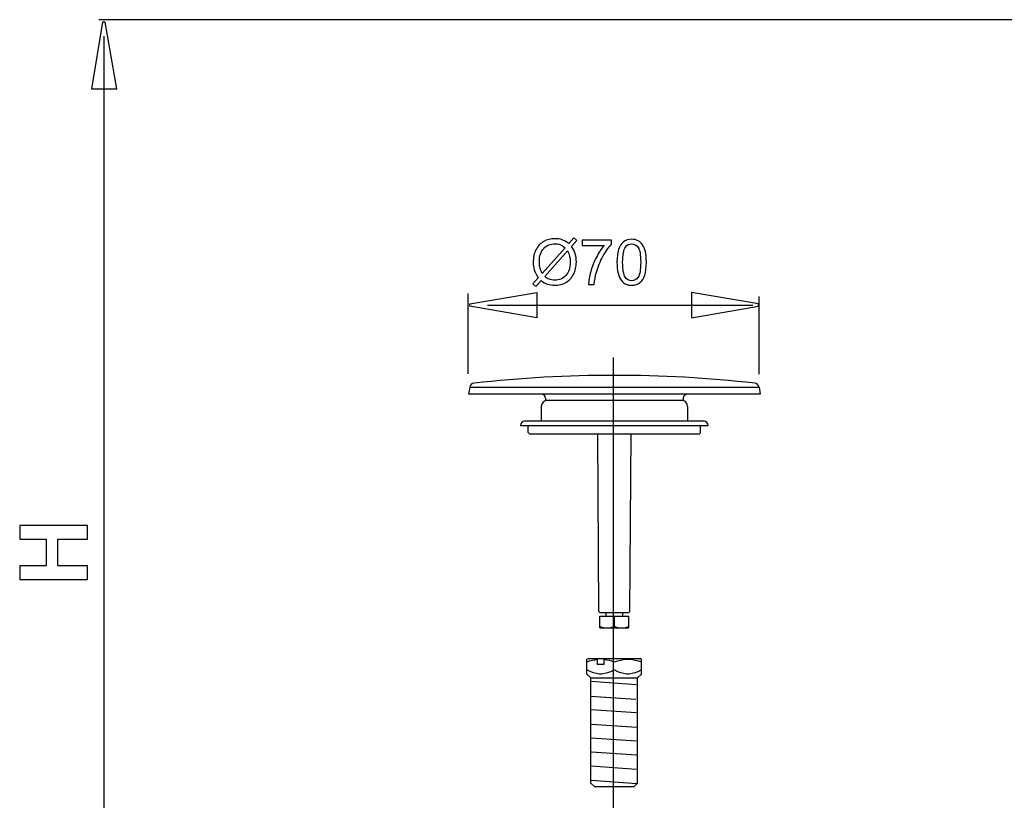
# Model space of a CAD drawing. Extents: x -54 to 54, y -40 to 43.
# Drawn here: x -39 to 5, y -4 to 31 of the extents above; entities that cross this region are included whole.
import ezdxf
from ezdxf.lldxf.tags import DXFTag

# ---------------------------------------------------------------- set-up
doc = ezdxf.new("R2010")
doc.units = 0
doc.header["$MEASUREMENT"] = 0
doc.layers.add('DEFAULT_1', color=7, linetype='CONTINUOUS')
tags = doc.linetypes.add('NEW_LINE4', pattern=[1.2, 0.5, -0.3, 0.1, -0.3]).pattern_tags.tags
tags[10:11] = [DXFTag(74, 4), DXFTag(75, 0), DXFTag(340, '0'), DXFTag(46, 1.0), DXFTag(50, 0.0), DXFTag(44, 0.0), DXFTag(45, 0.0)]
tags[8:9] = [DXFTag(74, 4), DXFTag(75, 0), DXFTag(340, '0'), DXFTag(46, 1.0), DXFTag(50, 0.0), DXFTag(44, 0.0), DXFTag(45, 0.0)]
tags[6:7] = [DXFTag(74, 4), DXFTag(75, 0), DXFTag(340, '0'), DXFTag(46, 1.0), DXFTag(50, 0.0), DXFTag(44, 0.0), DXFTag(45, 0.0)]
tags[4:5] = [DXFTag(74, 4), DXFTag(75, 0), DXFTag(340, '0'), DXFTag(46, 1.0), DXFTag(50, 0.0), DXFTag(44, 0.0), DXFTag(45, 0.0)]

msp = doc.modelspace()

# ---------------------------------------------------------------- linework, layer by layer
at = {"layer": 'DEFAULT_1', "color": 250}
for points, knots in [([(-35.4427, 28.0733), (-35.4427, 28.0733), (-34.9475, 31.0733), (-34.9475, 31.0733), (-34.9475, 31.0733), (-34.9475, 31.0733), (-34.8375, 31.0733), (-34.8375, 31.0733), (-34.8375, 31.0733), (-34.8375, 31.0733), (-34.3094, 28.0733), (-34.3094, 28.0733), (-34.3094, 28.0733), (-34.3094, 28.0733), (-35.4427, 28.0733), (-35.4427, 28.0733)], [0, 0, 0, 0, 0.2, 0.2, 0.2, 0.2, 0.4, 0.4, 0.4, 0.4, 0.6, 0.6, 0.6, 0.6, 1, 1, 1, 1]), ([(-14.0741, 21.1481), (-14.0741, 21.1481), (-13.8427, 21.4072), (-13.8427, 21.4072), (-13.8427, 21.4072), (-13.8427, 21.4072), (-13.7063, 21.2915), (-13.7063, 21.2915), (-13.7063, 21.2915), (-13.7063, 21.2915), (-13.9485, 21.0187), (-13.9485, 21.0187), (-13.9485, 21.0187), (-13.8695, 20.9011), (-13.8164, 20.7981), (-13.7886, 20.7102), (-13.7886, 20.7102), (-13.7519, 20.5944), (-13.7336, 20.4646), (-13.7336, 20.3216), (-13.7336, 20.3216), (-13.7336, 20.1147), (-13.7754, 19.9303), (-13.8592, 19.769), (-13.8592, 19.769), (-13.9429, 19.6071), (-14.06, 19.4849), (-14.211, 19.4021), (-14.211, 19.4021), (-14.3625, 19.3198), (-14.5228, 19.2784), (-14.6926, 19.2784), (-14.6926, 19.2784), (-14.8196, 19.2784), (-14.9344, 19.2962), (-15.0374, 19.332), (-15.0374, 19.332), (-15.1164, 19.3597), (-15.2086, 19.4124), (-15.3145, 19.4905), (-15.3145, 19.4905), (-15.3145, 19.4905), (-15.5459, 19.2313), (-15.5459, 19.2313), (-15.5459, 19.2313), (-15.5459, 19.2313), (-15.6823, 19.347), (-15.6823, 19.347), (-15.6823, 19.347), (-15.6823, 19.347), (-15.4396, 19.6184), (-15.4396, 19.6184), (-15.4396, 19.6184), (-15.5299, 19.7553), (-15.5901, 19.8724), (-15.6202, 19.9693), (-15.6202, 19.9693), (-15.6503, 20.0662), (-15.6658, 20.1829), (-15.6658, 20.3188), (-15.6658, 20.3188), (-15.6658, 20.5262), (-15.6244, 20.7111), (-15.5417, 20.8734), (-15.5417, 20.8734), (-15.4589, 21.0357), (-15.3432, 21.1584), (-15.1936, 21.2421), (-15.1936, 21.2421), (-15.0445, 21.3254), (-14.8784, 21.3673), (-14.6955, 21.3673), (-14.6955, 21.3673), (-14.5722, 21.3673), (-14.4645, 21.3513), (-14.3723, 21.3183), (-14.3723, 21.3183), (-14.2801, 21.2859), (-14.1804, 21.229), (-14.0741, 21.1481)], [0, 0, 0, 0, 0.047619, 0.047619, 0.047619, 0.047619, 0.0952381, 0.0952381, 0.0952381, 0.0952381, 0.1428571, 0.1428571, 0.1428571, 0.1428571, 0.1904762, 0.1904762, 0.1904762, 0.1904762, 0.2380952, 0.2380952, 0.2380952, 0.2380952, 0.2857143, 0.2857143, 0.2857143, 0.2857143, 0.3333333, 0.3333333, 0.3333333, 0.3333333, 0.3809524, 0.3809524, 0.3809524, 0.3809524, 0.4285714, 0.4285714, 0.4285714, 0.4285714, 0.4761905, 0.4761905, 0.4761905, 0.4761905, 0.5238095, 0.5238095, 0.5238095, 0.5238095, 0.5714286, 0.5714286, 0.5714286, 0.5714286, 0.6190476, 0.6190476, 0.6190476, 0.6190476, 0.6666667, 0.6666667, 0.6666667, 0.6666667, 0.7142857, 0.7142857, 0.7142857, 0.7142857, 0.7619048, 0.7619048, 0.7619048, 0.7619048, 0.8095238, 0.8095238, 0.8095238, 0.8095238, 0.8571429, 0.8571429, 0.8571429, 0.8571429, 0.9047619, 0.9047619, 0.9047619, 0.9047619, 1, 1, 1, 1]), ([(-13.4678, 21.0681), (-13.4678, 21.0681), (-13.4678, 21.3066), (-13.4678, 21.3066), (-13.4678, 21.3066), (-13.4678, 21.3066), (-12.1602, 21.3066), (-12.1602, 21.3066), (-12.1602, 21.3066), (-12.1602, 21.3066), (-12.1602, 21.1137), (-12.1602, 21.1137), (-12.1602, 21.1137), (-12.2886, 20.9769), (-12.4161, 20.7948), (-12.5426, 20.5681), (-12.5426, 20.5681), (-12.6687, 20.3414), (-12.7665, 20.1076), (-12.8352, 19.8682), (-12.8352, 19.8682), (-12.885, 19.6989), (-12.9165, 19.514), (-12.9302, 19.3127), (-12.9302, 19.3127), (-12.9302, 19.3127), (-13.1851, 19.3127), (-13.1851, 19.3127), (-13.1851, 19.3127), (-13.1823, 19.4717), (-13.1513, 19.6636), (-13.0915, 19.8889), (-13.0915, 19.8889), (-13.0318, 20.1137), (-12.9462, 20.331), (-12.8347, 20.5399), (-12.8347, 20.5399), (-12.7228, 20.7487), (-12.6042, 20.9251), (-12.4782, 21.0681), (-12.4782, 21.0681), (-12.4782, 21.0681), (-13.4678, 21.0681), (-13.4678, 21.0681)], [0, 0, 0, 0, 0.0833333, 0.0833333, 0.0833333, 0.0833333, 0.1666667, 0.1666667, 0.1666667, 0.1666667, 0.25, 0.25, 0.25, 0.25, 0.3333333, 0.3333333, 0.3333333, 0.3333333, 0.4166667, 0.4166667, 0.4166667, 0.4166667, 0.5, 0.5, 0.5, 0.5, 0.5833333, 0.5833333, 0.5833333, 0.5833333, 0.6666667, 0.6666667, 0.6666667, 0.6666667, 0.75, 0.75, 0.75, 0.75, 0.8333333, 0.8333333, 0.8333333, 0.8333333, 1, 1, 1, 1]), ([(-11.9147, 20.3089), (-11.9147, 20.5479), (-11.8902, 20.7403), (-11.8408, 20.8856), (-11.8408, 20.8856), (-11.7919, 21.0314), (-11.7185, 21.1438), (-11.6216, 21.2229), (-11.6216, 21.2229), (-11.5247, 21.3019), (-11.4029, 21.3414), (-11.2562, 21.3414), (-11.2562, 21.3414), (-11.1475, 21.3414), (-11.0525, 21.3193), (-10.9707, 21.2755), (-10.9707, 21.2755), (-10.8888, 21.2323), (-10.8215, 21.1692), (-10.7679, 21.0869), (-10.7679, 21.0869), (-10.7148, 21.0046), (-10.6729, 20.9044), (-10.6428, 20.7864), (-10.6428, 20.7864), (-10.6122, 20.6683), (-10.5972, 20.5093), (-10.5972, 20.3089), (-10.5972, 20.3089), (-10.5972, 20.0719), (-10.6216, 19.8809), (-10.6701, 19.7351), (-10.6701, 19.7351), (-10.719, 19.5893), (-10.7919, 19.4769), (-10.8888, 19.3974), (-10.8888, 19.3974), (-10.9857, 19.3179), (-11.108, 19.2784), (-11.2562, 19.2784), (-11.2562, 19.2784), (-11.4509, 19.2784), (-11.6038, 19.348), (-11.7148, 19.4877), (-11.7148, 19.4877), (-11.8479, 19.6556), (-11.9147, 19.9298), (-11.9147, 20.3089)], [0, 0, 0, 0, 0.0769231, 0.0769231, 0.0769231, 0.0769231, 0.1538462, 0.1538462, 0.1538462, 0.1538462, 0.2307692, 0.2307692, 0.2307692, 0.2307692, 0.3076923, 0.3076923, 0.3076923, 0.3076923, 0.3846154, 0.3846154, 0.3846154, 0.3846154, 0.4615385, 0.4615385, 0.4615385, 0.4615385, 0.5384615, 0.5384615, 0.5384615, 0.5384615, 0.6153846, 0.6153846, 0.6153846, 0.6153846, 0.6923077, 0.6923077, 0.6923077, 0.6923077, 0.7692308, 0.7692308, 0.7692308, 0.7692308, 0.8461538, 0.8461538, 0.8461538, 0.8461538, 1, 1, 1, 1]), ([(-14.2392, 20.9623), (-14.3258, 21.03), (-14.4015, 21.0766), (-14.4659, 21.1015), (-14.4659, 21.1015), (-14.5308, 21.126), (-14.607, 21.1387), (-14.6941, 21.1387), (-14.6941, 21.1387), (-14.8954, 21.1387), (-15.0614, 21.0705), (-15.1931, 20.9341), (-15.1931, 20.9341), (-15.3244, 20.7976), (-15.3902, 20.594), (-15.3902, 20.3226), (-15.3902, 20.3226), (-15.3902, 20.2163), (-15.3799, 20.1217), (-15.3596, 20.0389), (-15.3596, 20.0389), (-15.345, 19.9773), (-15.3145, 19.9016), (-15.2674, 19.8118), (-15.2674, 19.8118), (-15.2674, 19.8118), (-14.2392, 20.9623), (-14.2392, 20.9623)], [0, 0, 0, 0, 0.125, 0.125, 0.125, 0.125, 0.25, 0.25, 0.25, 0.25, 0.375, 0.375, 0.375, 0.375, 0.5, 0.5, 0.5, 0.5, 0.625, 0.625, 0.625, 0.625, 0.75, 0.75, 0.75, 0.75, 1, 1, 1, 1]), ([(-14.1263, 20.8202), (-14.1263, 20.8202), (-15.1503, 19.6739), (-15.1503, 19.6739), (-15.1503, 19.6739), (-15.0798, 19.6161), (-15.0144, 19.5756), (-14.9546, 19.5526), (-14.9546, 19.5526), (-14.8766, 19.522), (-14.7919, 19.507), (-14.7011, 19.507), (-14.7011, 19.507), (-14.5007, 19.507), (-14.3356, 19.5775), (-14.2049, 19.7191), (-14.2049, 19.7191), (-14.0746, 19.8607), (-14.0092, 20.0592), (-14.0092, 20.3146), (-14.0092, 20.3146), (-14.0092, 20.5055), (-14.0482, 20.6744), (-14.1263, 20.8202)], [0, 0, 0, 0, 0.1428571, 0.1428571, 0.1428571, 0.1428571, 0.2857143, 0.2857143, 0.2857143, 0.2857143, 0.4285714, 0.4285714, 0.4285714, 0.4285714, 0.5714286, 0.5714286, 0.5714286, 0.5714286, 0.7142857, 0.7142857, 0.7142857, 0.7142857, 1, 1, 1, 1]), ([(-11.6597, 20.3089), (-11.6597, 19.9773), (-11.6207, 19.7567), (-11.5431, 19.6467), (-11.5431, 19.6467), (-11.4655, 19.5371), (-11.37, 19.482), (-11.2562, 19.482), (-11.2562, 19.482), (-11.1419, 19.482), (-11.0464, 19.5375), (-10.9688, 19.6476), (-10.9688, 19.6476), (-10.8912, 19.7577), (-10.8521, 19.9783), (-10.8521, 20.3089), (-10.8521, 20.3089), (-10.8521, 20.6415), (-10.8912, 20.8626), (-10.9688, 20.9717), (-10.9688, 20.9717), (-11.0464, 21.0813), (-11.1428, 21.1358), (-11.2585, 21.1358), (-11.2585, 21.1358), (-11.3728, 21.1358), (-11.4636, 21.0874), (-11.5318, 20.991), (-11.5318, 20.991), (-11.6169, 20.8682), (-11.6597, 20.6405), (-11.6597, 20.3089)], [0, 0, 0, 0, 0.1111111, 0.1111111, 0.1111111, 0.1111111, 0.2222222, 0.2222222, 0.2222222, 0.2222222, 0.3333333, 0.3333333, 0.3333333, 0.3333333, 0.4444444, 0.4444444, 0.4444444, 0.4444444, 0.5555556, 0.5555556, 0.5555556, 0.5555556, 0.6666667, 0.6666667, 0.6666667, 0.6666667, 0.7777778, 0.7777778, 0.7777778, 0.7777778, 1, 1, 1, 1]), ([(-15.5003, 18.9492), (-15.5003, 18.9492), (-18.5003, 18.454), (-18.5003, 18.454), (-18.5003, 18.454), (-18.5003, 18.454), (-18.5003, 18.344), (-18.5003, 18.344), (-18.5003, 18.344), (-18.5003, 18.344), (-15.5003, 17.8159), (-15.5003, 17.8159), (-15.5003, 17.8159), (-15.5003, 17.8159), (-15.5003, 18.9492), (-15.5003, 18.9492)], [0, 0, 0, 0, 0.2, 0.2, 0.2, 0.2, 0.4, 0.4, 0.4, 0.4, 0.6, 0.6, 0.6, 0.6, 1, 1, 1, 1]), ([(-8.5699, 18.9492), (-8.5699, 18.9492), (-5.5699, 18.454), (-5.5699, 18.454), (-5.5699, 18.454), (-5.5699, 18.454), (-5.5699, 18.344), (-5.5699, 18.344), (-5.5699, 18.344), (-5.5699, 18.344), (-8.5699, 17.8159), (-8.5699, 17.8159), (-8.5699, 17.8159), (-8.5699, 17.8159), (-8.5699, 18.9492), (-8.5699, 18.9492)], [0, 0, 0, 0, 0.2, 0.2, 0.2, 0.2, 0.4, 0.4, 0.4, 0.4, 0.6, 0.6, 0.6, 0.6, 1, 1, 1, 1]), ([(-35.6316, 6.0901), (-35.6316, 6.0901), (-38.6619, 6.0901), (-38.6619, 6.0901), (-38.6619, 6.0901), (-38.6619, 6.0901), (-38.6619, 6.7026), (-38.6619, 6.7026), (-38.6619, 6.7026), (-38.6619, 6.7026), (-37.4696, 6.7026), (-37.4696, 6.7026), (-37.4696, 6.7026), (-37.4696, 6.7026), (-37.4696, 7.9013), (-37.4696, 7.9013), (-37.4696, 7.9013), (-37.4696, 7.9013), (-38.6619, 7.9013), (-38.6619, 7.9013), (-38.6619, 7.9013), (-38.6619, 7.9013), (-38.6619, 8.513), (-38.6619, 8.513), (-38.6619, 8.513), (-38.6619, 8.513), (-35.6316, 8.513), (-35.6316, 8.513), (-35.6316, 8.513), (-35.6316, 8.513), (-35.6316, 7.9013), (-35.6316, 7.9013), (-35.6316, 7.9013), (-35.6316, 7.9013), (-36.9566, 7.9013), (-36.9566, 7.9013), (-36.9566, 7.9013), (-36.9566, 7.9013), (-36.9566, 6.7026), (-36.9566, 6.7026), (-36.9566, 6.7026), (-36.9566, 6.7026), (-35.6316, 6.7026), (-35.6316, 6.7026), (-35.6316, 6.7026), (-35.6316, 6.7026), (-35.6316, 6.0901), (-35.6316, 6.0901)], [0, 0, 0, 0, 0.0769231, 0.0769231, 0.0769231, 0.0769231, 0.1538462, 0.1538462, 0.1538462, 0.1538462, 0.2307692, 0.2307692, 0.2307692, 0.2307692, 0.3076923, 0.3076923, 0.3076923, 0.3076923, 0.3846154, 0.3846154, 0.3846154, 0.3846154, 0.4615385, 0.4615385, 0.4615385, 0.4615385, 0.5384615, 0.5384615, 0.5384615, 0.5384615, 0.6153846, 0.6153846, 0.6153846, 0.6153846, 0.6923077, 0.6923077, 0.6923077, 0.6923077, 0.7692308, 0.7692308, 0.7692308, 0.7692308, 0.8461538, 0.8461538, 0.8461538, 0.8461538, 1, 1, 1, 1]), ([(-12.6695, 3.985), (-12.6695, 3.985), (-12.589, 3.9618), (-12.589, 3.9618), (-12.589, 3.9618), (-12.589, 3.9618), (-12.5111, 3.945), (-12.5111, 3.945), (-12.5111, 3.945), (-12.5111, 3.945), (-12.4338, 3.9346), (-12.4338, 3.9346), (-12.4338, 3.9346), (-12.4338, 3.9346), (-12.3565, 3.9311), (-12.3565, 3.9311)], [0, 0, 0, 0, 0.2, 0.2, 0.2, 0.2, 0.4, 0.4, 0.4, 0.4, 0.6, 0.6, 0.6, 0.6, 1, 1, 1, 1]), ([(-12.3565, 3.9311), (-12.3565, 3.9311), (-12.2791, 3.9346), (-12.2791, 3.9346), (-12.2791, 3.9346), (-12.2791, 3.9346), (-12.2018, 3.945), (-12.2018, 3.945), (-12.2018, 3.945), (-12.2018, 3.945), (-12.1239, 3.9618), (-12.1239, 3.9618), (-12.1239, 3.9618), (-12.1239, 3.9618), (-12.0435, 3.985), (-12.0435, 3.985)], [0, 0, 0, 0, 0.2, 0.2, 0.2, 0.2, 0.4, 0.4, 0.4, 0.4, 0.6, 0.6, 0.6, 0.6, 1, 1, 1, 1]), ([(-12.0162, 3.985), (-12.0162, 3.985), (-11.935, 3.9615), (-11.935, 3.9615), (-11.935, 3.9615), (-11.935, 3.9615), (-11.857, 3.9448), (-11.857, 3.9448), (-11.857, 3.9448), (-11.857, 3.9448), (-11.78, 3.9346), (-11.78, 3.9346), (-11.78, 3.9346), (-11.78, 3.9346), (-11.7031, 3.9311), (-11.7031, 3.9311)], [0, 0, 0, 0, 0.2, 0.2, 0.2, 0.2, 0.4, 0.4, 0.4, 0.4, 0.6, 0.6, 0.6, 0.6, 1, 1, 1, 1]), ([(-11.7031, 3.9311), (-11.7031, 3.9311), (-11.6263, 3.9346), (-11.6263, 3.9346), (-11.6263, 3.9346), (-11.6263, 3.9346), (-11.5493, 3.9448), (-11.5493, 3.9448), (-11.5493, 3.9448), (-11.5493, 3.9448), (-11.4713, 3.9615), (-11.4713, 3.9615), (-11.4713, 3.9615), (-11.4713, 3.9615), (-11.3901, 3.985), (-11.3901, 3.985)], [0, 0, 0, 0, 0.2, 0.2, 0.2, 0.2, 0.4, 0.4, 0.4, 0.4, 0.6, 0.6, 0.6, 0.6, 1, 1, 1, 1]), ([(-13.2567, 2.4132), (-13.2567, 2.4132), (-13.1372, 2.45), (-13.1372, 2.45), (-13.1372, 2.45), (-13.1372, 2.45), (-13.0222, 2.479), (-13.0222, 2.479), (-13.0222, 2.479), (-13.0222, 2.479), (-12.9094, 2.5008), (-12.9094, 2.5008), (-12.9094, 2.5008), (-12.9094, 2.5008), (-12.7975, 2.515), (-12.7975, 2.515)], [0, 0, 0, 0, 0.2, 0.2, 0.2, 0.2, 0.4, 0.4, 0.4, 0.4, 0.6, 0.6, 0.6, 0.6, 1, 1, 1, 1]), ([(-12.7604, 2.5574), (-12.7604, 2.5574), (-12.7788, 2.5364), (-12.7788, 2.5364), (-12.7788, 2.5364), (-12.7788, 2.5364), (-12.7975, 2.515), (-12.7975, 2.515)], [0, 0, 0, 0, 0.3333333, 0.3333333, 0.3333333, 0.3333333, 1, 1, 1, 1]), ([(-12.4955, 2.515), (-12.4955, 2.515), (-12.4769, 2.5364), (-12.4769, 2.5364), (-12.4769, 2.5364), (-12.4769, 2.5364), (-12.4584, 2.5574), (-12.4584, 2.5574)], [0, 0, 0, 0, 0.3333333, 0.3333333, 0.3333333, 0.3333333, 1, 1, 1, 1]), ([(-12.4955, 2.515), (-12.4955, 2.515), (-12.3836, 2.5008), (-12.3836, 2.5008), (-12.3836, 2.5008), (-12.3836, 2.5008), (-12.2708, 2.479), (-12.2708, 2.479), (-12.2708, 2.479), (-12.2708, 2.479), (-12.1558, 2.45), (-12.1558, 2.45), (-12.1558, 2.45), (-12.1558, 2.45), (-12.0363, 2.4132), (-12.0363, 2.4132)], [0, 0, 0, 0, 0.2, 0.2, 0.2, 0.2, 0.4, 0.4, 0.4, 0.4, 0.6, 0.6, 0.6, 0.6, 1, 1, 1, 1]), ([(-12.0363, 2.4132), (-12.0363, 2.4132), (-11.8947, 2.4561), (-11.8947, 2.4561), (-11.8947, 2.4561), (-11.8947, 2.4561), (-11.759, 2.4881), (-11.759, 2.4881), (-11.759, 2.4881), (-11.759, 2.4881), (-11.6255, 2.5098), (-11.6255, 2.5098), (-11.6255, 2.5098), (-11.6255, 2.5098), (-11.4926, 2.5208), (-11.4926, 2.5208), (-11.4926, 2.5208), (-11.4926, 2.5208), (-11.3596, 2.5208), (-11.3596, 2.5208), (-11.3596, 2.5208), (-11.3596, 2.5208), (-11.2266, 2.5098), (-11.2266, 2.5098), (-11.2266, 2.5098), (-11.2266, 2.5098), (-11.0931, 2.4881), (-11.0931, 2.4881), (-11.0931, 2.4881), (-11.0931, 2.4881), (-10.9575, 2.4561), (-10.9575, 2.4561), (-10.9575, 2.4561), (-10.9575, 2.4561), (-10.816, 2.4132), (-10.816, 2.4132)], [0, 0, 0, 0, 0.1, 0.1, 0.1, 0.1, 0.2, 0.2, 0.2, 0.2, 0.3, 0.3, 0.3, 0.3, 0.4, 0.4, 0.4, 0.4, 0.5, 0.5, 0.5, 0.5, 0.6, 0.6, 0.6, 0.6, 0.7, 0.7, 0.7, 0.7, 0.8, 0.8, 0.8, 0.8, 1, 1, 1, 1]), ([(-12.0617, 2.0344), (-12.0617, 2.0344), (-12.2023, 1.9636), (-12.2023, 1.9636), (-12.2023, 1.9636), (-12.2023, 1.9636), (-12.3338, 1.9124), (-12.3338, 1.9124), (-12.3338, 1.9124), (-12.3338, 1.9124), (-12.4605, 1.8789), (-12.4605, 1.8789), (-12.4605, 1.8789), (-12.4605, 1.8789), (-12.5847, 1.8622), (-12.5847, 1.8622), (-12.5847, 1.8622), (-12.5847, 1.8622), (-12.7084, 1.8622), (-12.7084, 1.8622), (-12.7084, 1.8622), (-12.7084, 1.8622), (-12.8326, 1.8789), (-12.8326, 1.8789), (-12.8326, 1.8789), (-12.8326, 1.8789), (-12.9592, 1.9124), (-12.9592, 1.9124), (-12.9592, 1.9124), (-12.9592, 1.9124), (-13.0907, 1.9636), (-13.0907, 1.9636), (-13.0907, 1.9636), (-13.0907, 1.9636), (-13.2312, 2.0344), (-13.2312, 2.0344)], [0, 0, 0, 0, 0.1, 0.1, 0.1, 0.1, 0.2, 0.2, 0.2, 0.2, 0.3, 0.3, 0.3, 0.3, 0.4, 0.4, 0.4, 0.4, 0.5, 0.5, 0.5, 0.5, 0.6, 0.6, 0.6, 0.6, 0.7, 0.7, 0.7, 0.7, 0.8, 0.8, 0.8, 0.8, 1, 1, 1, 1]), ([(-10.8414, 2.0344), (-10.8414, 2.0344), (-10.9819, 1.9636), (-10.9819, 1.9636), (-10.9819, 1.9636), (-10.9819, 1.9636), (-11.1135, 1.9124), (-11.1135, 1.9124), (-11.1135, 1.9124), (-11.1135, 1.9124), (-11.2401, 1.8789), (-11.2401, 1.8789), (-11.2401, 1.8789), (-11.2401, 1.8789), (-11.3644, 1.8622), (-11.3644, 1.8622), (-11.3644, 1.8622), (-11.3644, 1.8622), (-11.488, 1.8622), (-11.488, 1.8622), (-11.488, 1.8622), (-11.488, 1.8622), (-11.6123, 1.8789), (-11.6123, 1.8789), (-11.6123, 1.8789), (-11.6123, 1.8789), (-11.7389, 1.9124), (-11.7389, 1.9124), (-11.7389, 1.9124), (-11.7389, 1.9124), (-11.8704, 1.9636), (-11.8704, 1.9636), (-11.8704, 1.9636), (-11.8704, 1.9636), (-12.0109, 2.0344), (-12.0109, 2.0344)], [0, 0, 0, 0, 0.1, 0.1, 0.1, 0.1, 0.2, 0.2, 0.2, 0.2, 0.3, 0.3, 0.3, 0.3, 0.4, 0.4, 0.4, 0.4, 0.5, 0.5, 0.5, 0.5, 0.6, 0.6, 0.6, 0.6, 0.7, 0.7, 0.7, 0.7, 0.8, 0.8, 0.8, 0.8, 1, 1, 1, 1])]:
    msp.add_open_spline(points, degree=3, knots=knots, dxfattribs=at)
for points in [[(22.2702, 31.1783), (22.2702, 31.1783), (-35.125, 31.1783), (-35.125, 31.1783)], [(-34.876, -19.1145), (-34.876, -19.1145), (-34.876, 30.4469), (-34.876, 30.4469)], [(-18.5878, 18.9136), (-18.5878, 18.9136), (-18.5878, 15.3164), (-18.5878, 15.3164)], [(-5.557, 18.782), (-5.557, 18.782), (-5.557, 15.2909), (-5.557, 15.2909)], [(-17.7113, 18.3825), (-17.7113, 18.3825), (-5.8296, 18.3825), (-5.8296, 18.3825)], [(-5.7464, 14.8926), (-9.9223, 15.3595), (-14.1373, 15.3595), (-18.3133, 14.8926)], [(-18.509, 14.709), (-18.509, 14.709), (-18.5629, 14.4028), (-18.5629, 14.4028)], [(-18.3133, 14.8926), (-18.412, 14.8816), (-18.4917, 14.8068), (-18.509, 14.709)], [(-18.509, 14.709), (-18.509, 14.709), (-5.5507, 14.709), (-5.5507, 14.709)], [(-5.5507, 14.709), (-5.5679, 14.8068), (-5.6476, 14.8816), (-5.7464, 14.8926)], [(-5.5507, 14.709), (-5.5507, 14.709), (-5.4967, 14.4028), (-5.4967, 14.4028)], [(-5.4967, 14.4028), (-5.4967, 14.4028), (-18.5629, 14.4028), (-18.5629, 14.4028)], [(-15.0257, 14.1228), (-15.1804, 14.1228), (-15.3057, 13.9975), (-15.3057, 13.8428)], [(-15.1097, 14.2161), (-15.1097, 14.3192), (-15.1933, 14.4028), (-15.2964, 14.4028)], [(-15.1097, 14.2161), (-15.1097, 14.2161), (-15.1097, 14.1228), (-15.1097, 14.1228)], [(-8.9499, 14.1228), (-8.9499, 14.1228), (-15.1097, 14.1228), (-15.1097, 14.1228)], [(-8.7539, 13.8428), (-8.7539, 13.9975), (-8.8793, 14.1228), (-9.0339, 14.1228)], [(-8.7632, 14.4028), (-8.8663, 14.4028), (-8.9499, 14.3192), (-8.9499, 14.2161)], [(-8.9499, 14.2161), (-8.9499, 14.2161), (-8.9499, 14.1228), (-8.9499, 14.1228)], [(-15.3057, 13.8428), (-15.3057, 13.8428), (-15.3057, 13.1895), (-15.3057, 13.1895)], [(-8.7539, 13.8428), (-8.7539, 13.8428), (-8.7539, 13.1895), (-8.7539, 13.1895)], [(-16.043, 13.1895), (-16.1461, 13.1895), (-16.2297, 13.1059), (-16.2297, 13.0028)], [(-16.2297, 13.0028), (-16.2297, 13.0028), (-7.8299, 13.0028), (-7.8299, 13.0028)], [(-8.0166, 13.1895), (-8.0166, 13.1895), (-16.043, 13.1895), (-16.043, 13.1895)], [(-15.8284, 13.0028), (-15.8593, 13.0028), (-15.8844, 12.9778), (-15.8844, 12.9468)], [(-15.8844, 12.6855), (-15.8844, 12.6855), (-15.8844, 12.9468), (-15.8844, 12.9468)], [(-8.1752, 12.9468), (-8.1752, 12.9778), (-8.2003, 13.0028), (-8.2312, 13.0028)], [(-8.1752, 12.6855), (-8.1752, 12.6855), (-8.1752, 12.9468), (-8.1752, 12.9468)], [(-7.8299, 13.0028), (-7.8299, 13.1059), (-7.9135, 13.1895), (-8.0166, 13.1895)], [(-15.8844, 12.6855), (-15.8844, 12.6546), (-15.8593, 12.6295), (-15.8284, 12.6295)], [(-15.8284, 12.6295), (-15.8284, 12.6295), (-8.2312, 12.6295), (-8.2312, 12.6295)], [(-12.7202, 4.6595), (-12.7202, 4.6595), (-12.7758, 12.6295), (-12.7758, 12.6295)], [(-11.3395, 4.6595), (-11.3395, 4.6595), (-11.2838, 12.6295), (-11.2838, 12.6295)], [(-8.2312, 12.6295), (-8.2003, 12.6295), (-8.1752, 12.6546), (-8.1752, 12.6855)], [(-12.6638, 4.6031), (-12.6638, 4.6031), (-12.7202, 4.6595), (-12.7202, 4.6595)], [(-12.6831, 3.9311), (-12.6831, 3.9311), (-12.6831, 4.4537), (-12.6831, 4.4537)], [(-12.6831, 4.4537), (-12.6831, 4.4537), (-11.3765, 4.4537), (-11.3765, 4.4537)], [(-11.3958, 4.6031), (-11.3958, 4.6031), (-12.6638, 4.6031), (-12.6638, 4.6031)], [(-12.4031, 4.4537), (-12.4031, 4.4537), (-12.4031, 4.6031), (-12.4031, 4.6031)], [(-12.0299, 3.9842), (-12.0299, 3.9842), (-12.0299, 4.4528), (-12.0299, 4.4528)], [(-11.6565, 4.4537), (-11.6565, 4.4537), (-11.6565, 4.6031), (-11.6565, 4.6031)], [(-11.3958, 4.6031), (-11.3958, 4.6031), (-11.3395, 4.6595), (-11.3395, 4.6595)], [(-11.3765, 3.9311), (-11.3765, 3.9311), (-11.3765, 4.4537), (-11.3765, 4.4537)], [(-12.6831, 3.985), (-12.6831, 3.985), (-12.6695, 3.985), (-12.6695, 3.985)], [(-12.0435, 3.985), (-12.0435, 3.985), (-12.0162, 3.985), (-12.0162, 3.985)], [(-11.3901, 3.985), (-11.3901, 3.985), (-11.3765, 3.985), (-11.3765, 3.985)], [(-12.6831, 3.9311), (-12.6831, 3.9311), (-11.3765, 3.9311), (-11.3765, 3.9311)], [(-13.2567, 2.5222), (-13.2567, 2.5222), (-13.1957, 2.5574), (-13.1957, 2.5574)], [(-13.2567, 1.8601), (-13.2567, 1.8601), (-13.2567, 2.5222), (-13.2567, 2.5222)], [(-13.1956, 2.5574), (-13.1956, 2.5574), (-10.877, 2.5574), (-10.877, 2.5574)], [(-12.7975, 2.515), (-12.7975, 2.515), (-12.7975, 2.2959), (-12.7975, 2.2959)], [(-12.4955, 2.2959), (-12.4955, 2.2959), (-12.7975, 2.2959), (-12.7975, 2.2959)], [(-12.4955, 2.515), (-12.4955, 2.515), (-12.4955, 2.2959), (-12.4955, 2.2959)], [(-10.816, 2.5222), (-10.816, 2.5222), (-10.877, 2.5574), (-10.877, 2.5574)], [(-10.816, 1.8601), (-10.816, 1.8601), (-10.816, 2.5222), (-10.816, 2.5222)], [(-13.2312, 2.0344), (-13.2312, 2.0344), (-13.2567, 2.0344), (-13.2567, 2.0344)], [(-13.2567, 1.8601), (-13.2567, 1.8601), (-13.0823, 1.6858), (-13.0823, 1.6858)], [(-12.0109, 2.0344), (-12.0109, 2.0344), (-12.0617, 2.0344), (-12.0617, 2.0344)], [(-10.816, 1.8601), (-10.816, 1.8601), (-10.9903, 1.6858), (-10.9903, 1.6858)], [(-10.816, 2.0344), (-10.816, 2.0344), (-10.8414, 2.0344), (-10.8414, 2.0344)], [(-13.0823, -3.0213), (-13.0823, -3.0213), (-13.0823, 1.6858), (-13.0823, 1.6858)], [(-13.0823, 1.6858), (-13.0823, 1.6858), (-10.9903, 1.6858), (-10.9903, 1.6858)], [(-13.072, 1.5376), (-13.072, 1.5376), (-11.0471, 1.3997), (-11.0471, 1.3997)], [(-10.9903, -3.0213), (-10.9903, -3.0213), (-10.9903, 1.6858), (-10.9903, 1.6858)], [(-13.0933, 0.8775), (-13.0933, 0.8775), (-11.0684, 0.7395), (-11.0684, 0.7395)], [(-13.072, 0.2725), (-13.072, 0.2725), (-11.0471, 0.1345), (-11.0471, 0.1345)], [(-13.0559, -0.3843), (-13.0559, -0.3843), (-11.031, -0.5223), (-11.031, -0.5223)], [(-13.072, -0.9927), (-13.072, -0.9927), (-11.0471, -1.1307), (-11.0471, -1.1307)], [(-13.0583, -1.6179), (-13.0583, -1.6179), (-11.0334, -1.7559), (-11.0334, -1.7559)], [(-13.072, -2.2579), (-13.072, -2.2579), (-11.0471, -2.3959), (-11.0471, -2.3959)], [(-12.908, -3.1956), (-12.908, -3.1956), (-13.0823, -3.0213), (-13.0823, -3.0213)], [(-13.0515, -2.8979), (-13.0515, -2.8979), (-11.0266, -3.0359), (-11.0266, -3.0359)], [(-11.1647, -3.1956), (-11.1647, -3.1956), (-10.9903, -3.0213), (-10.9903, -3.0213)], [(-11.1647, -3.1956), (-11.1647, -3.1956), (-12.908, -3.1956), (-12.908, -3.1956)]]:
    msp.add_open_spline(points, degree=3, dxfattribs=at)
at = {"layer": 'DEFAULT_1', "color": 250, "linetype": 'NEW_LINE4'}
msp.add_open_spline([(-12.0646, -35.7805), (-12.0646, -35.7805), (-12.0646, 16.0459), (-12.0646, 16.0459)], degree=3, dxfattribs=at)

doc.saveas('drawing.dxf')
